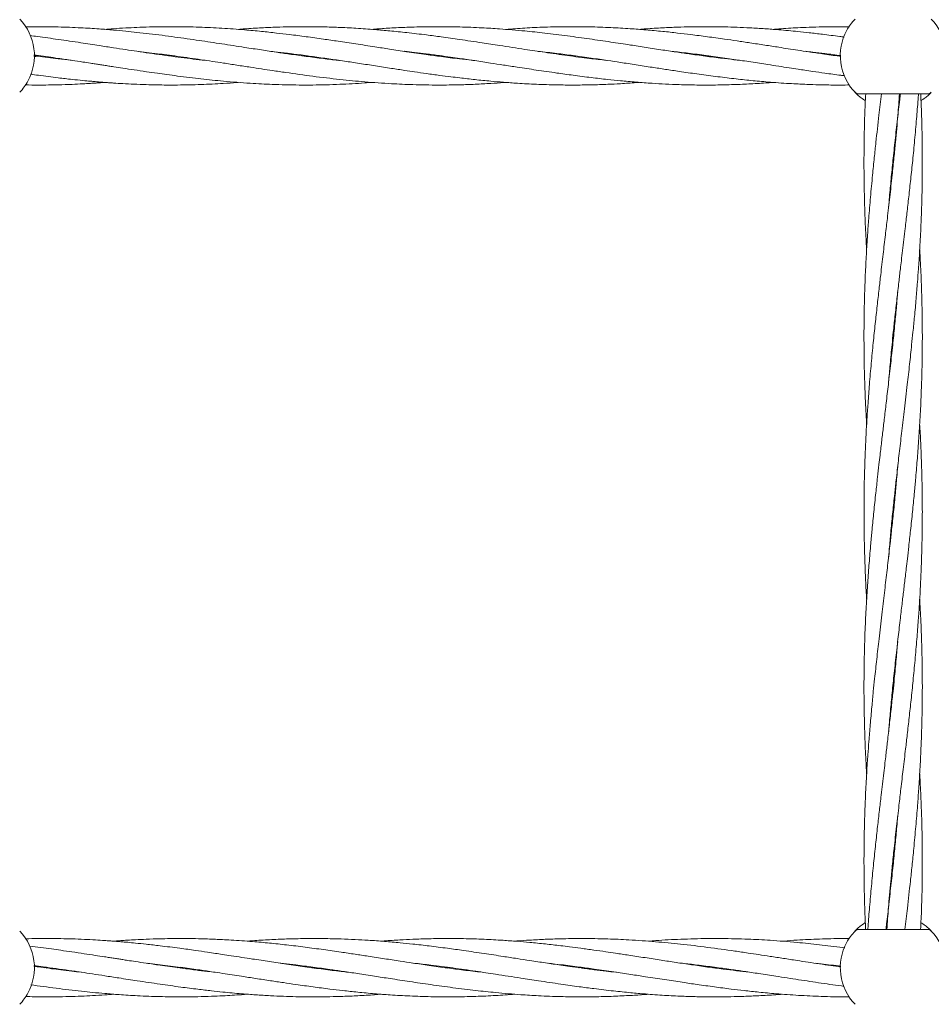
# Model space of a CAD drawing. Units: millimetres. Extents: x 901 to 9491, y -520 to 6176.
# Drawn here: x 5895 to 6145, y 3141 to 3411 of the extents above; entities that cross this region are included whole.
import ezdxf

# ---------------------------------------------------------------- set-up
doc = ezdxf.new("R2010")
doc.units = ezdxf.units.MM

msp = doc.modelspace()

# ---------------------------------------------------------------- linework, layer by layer
at = {"color": 7, "linetype": 'Continuous', "lineweight": 18}
for p, q in [((5898.63, 3401.17), (5899.64, 3401.31)), ((5908.8, 3400), (5905.28, 3400.39)), ((5935.63, 3401.21), (5936.35, 3401.3)), ((5937.04, 3401.21), (5936.31, 3401.11)), ((5972.29, 3401.2), (5972.96, 3401.29)), ((6045.59, 3401.21), (6046.31, 3401.31)), ((6047.01, 3401.21), (6046.31, 3401.11)), ((6082.26, 3401.2), (6082.97, 3401.3)), ((6118.91, 3401.21), (6119.64, 3401.31)), ((6119.92, 3401.15), (6119.64, 3401.11)), ((6124.87, 3390.76), (6143.63, 3390.76)), ((6144.45, 3390.96), (6144.29, 3390.8)), ((6134.25, 3371.1), (6134.15, 3372.03)), ((6134.25, 3373), (6134.34, 3372.04)), ((6134.25, 3323.17), (6134.15, 3324.13)), ((6134.24, 3325.08), (6134.34, 3324.13)), ((6134.25, 3275.26), (6134.15, 3276.21)), ((6134.25, 3277.16), (6134.35, 3276.21)), ((6134.25, 3229.24), (6134.35, 3228.28)), ((6134.25, 3227.34), (6134.15, 3228.29)), ((6134.25, 3179.42), (6134.15, 3180.38)), ((6134.25, 3181.32), (6134.35, 3180.38)), ((6143.63, 3161.71), (6124.87, 3161.71)), ((5901.43, 3151.21), (5902.17, 3151.3)), ((5902.84, 3151.21), (5902.12, 3151.11)), ((5929.67, 3152.41), (5933.19, 3152.02)), ((5938.11, 3151.21), (5938.83, 3151.31)), ((5939.56, 3151.21), (5938.83, 3151.11)), ((5976.21, 3151.21), (5975.5, 3151.11)), ((6011.46, 3151.2), (6012.16, 3151.3)), ((6012.88, 3151.21), (6012.16, 3151.11)), ((6086.18, 3151.21), (6085.51, 3151.12))]:
    msp.add_line(p, q, dxfattribs=at)
for centre, radius, start, end in [((5884.25, 3401.26), 14.5, 331.3521, 43.8132), ((6134.25, 3401.26), 14.5, 136.1869, 151.3521), ((6134.25, 3401.26), 14.5, 331.3521, 43.8132), ((6134.25, 3401.26), 14.5, 151.3521, 223.8132), ((5884.25, 3401.26), 14.5, 316.1869, 331.3521), ((5884.25, 3151.21), 14.5, 331.3521, 43.8132), ((6134.25, 3151.21), 14.5, 136.1869, 151.3521), ((6124.87, 3160.21), 1.5, 90, 136.187), ((6134.25, 3151.21), 14.5, 331.3521, 43.8132), ((6134.25, 3151.21), 14.5, 151.3521, 223.8132), ((5884.25, 3151.21), 14.5, 316.1869, 331.3521)]:
    msp.add_arc(centre, radius, start, end, dxfattribs=at)
for points, knots in [([(5905.28, 3409.14), (5903.39, 3409.17), (5900.36, 3409.23), (5897.33, 3409.19), (5896.19, 3409.17)], [0, 0, 0, 0, 0.626123, 1, 1, 1, 1]), ([(5982.4, 3399.96), (5982.28, 3399.97), (5980.81, 3400.12), (5977.76, 3400.49), (5973.31, 3401.05), (5969.03, 3401.65), (5964.96, 3402.23), (5960.86, 3402.85), (5955.87, 3403.62), (5950.16, 3404.5), (5943.79, 3405.46), (5937.15, 3406.41), (5931.45, 3407.14), (5926.96, 3407.65), (5923.67, 3407.99), (5920.22, 3408.31), (5916.13, 3408.63), (5911.09, 3408.95), (5907.35, 3409.07), (5905.28, 3409.14)], [0, 0, 0, 0, 0.004716, 0.057285, 0.118456, 0.177639, 0.223922, 0.276806, 0.337016, 0.418092, 0.498888, 0.585135, 0.676128, 0.720628, 0.760067, 0.804018, 0.85457, 0.919491, 1, 1, 1, 1]), ([(6018.79, 3400), (6017.62, 3400.13), (6014.79, 3400.43), (6010.6, 3400.97), (6005.77, 3401.63), (6001.06, 3402.32), (5996.36, 3403.02), (5991.72, 3403.75), (5987.02, 3404.47), (5982.3, 3405.18), (5977.77, 3405.85), (5973.31, 3406.47), (5969.02, 3407.03), (5964.95, 3407.5), (5960.85, 3407.94), (5955.86, 3408.41), (5950.16, 3408.81), (5943.79, 3409.11), (5937.16, 3409.24), (5931.46, 3409.18), (5926.96, 3409.02), (5923.67, 3408.86), (5920.71, 3408.69), (5918.78, 3408.54), (5917.97, 3408.48)], [0, 0, 0, 0, 0.034656, 0.084333, 0.124718, 0.178329, 0.224609, 0.264476, 0.316514, 0.364456, 0.404717, 0.451564, 0.496898, 0.532375, 0.572879, 0.618857, 0.680742, 0.742498, 0.808382, 0.878017, 0.912133, 0.942325, 0.97596, 1, 1, 1, 1]), ([(6055.66, 3399.98), (6054.11, 3400.15), (6050.54, 3400.54), (6044.89, 3401.29), (6038.97, 3402.13), (6032.75, 3403.07), (6027.02, 3403.95), (6021.05, 3404.87), (6015.72, 3405.66), (6010.65, 3406.38), (6005.82, 3407.01), (6001.11, 3407.57), (5996.41, 3408.05), (5991.76, 3408.46), (5987.06, 3408.79), (5982.34, 3409.03), (5977.8, 3409.17), (5973.34, 3409.22), (5969.05, 3409.18), (5964.97, 3409.08), (5960.87, 3408.9), (5957.37, 3408.7), (5955.23, 3408.52), (5954.64, 3408.47)], [0, 0, 0, 0, 0.04615, 0.105898, 0.168031, 0.221877, 0.290597, 0.338279, 0.399136, 0.448799, 0.488993, 0.542416, 0.588796, 0.628542, 0.680461, 0.728413, 0.7686, 0.815332, 0.860649, 0.896097, 0.936486, 0.982364, 1, 1, 1, 1]), ([(6092.37, 3399.97), (6092.06, 3400), (6090.62, 3400.15), (6087.6, 3400.51), (6083.37, 3401.04), (6079.08, 3401.64), (6075.01, 3402.23), (6070.92, 3402.84), (6066.59, 3403.51), (6061.82, 3404.24), (6056.66, 3405.03), (6050.92, 3405.87), (6044.88, 3406.71), (6038.96, 3407.44), (6032.74, 3408.1), (6027.02, 3408.58), (6021.06, 3408.94), (6015.74, 3409.15), (6010.67, 3409.22), (6005.84, 3409.19), (6001.13, 3409.07), (5996.43, 3408.84), (5993.23, 3408.64), (5991.6, 3408.5), (5991.31, 3408.48)], [0, 0, 0, 0, 0.009183, 0.042968, 0.089557, 0.134827, 0.170186, 0.210415, 0.256353, 0.298695, 0.351949, 0.409349, 0.469134, 0.531233, 0.585059, 0.653694, 0.701296, 0.761985, 0.811664, 0.851788, 0.905144, 0.951593, 0.991293, 1, 1, 1, 1]), ([(6119.92, 3401.07), (6119.8, 3401.09), (6118.12, 3401.3), (6115.2, 3401.72), (6111.36, 3402.28), (6108.24, 3402.74), (6105.49, 3403.16), (6102.48, 3403.63), (6098.98, 3404.17), (6095.16, 3404.75), (6091.48, 3405.31), (6087.59, 3405.87), (6083.35, 3406.46), (6079.06, 3407.02), (6074.98, 3407.5), (6070.88, 3407.94), (6066.56, 3408.34), (6061.8, 3408.7), (6056.65, 3409), (6050.92, 3409.18), (6044.87, 3409.23), (6038.96, 3409.11), (6033.29, 3408.87), (6029.73, 3408.6), (6027.98, 3408.47)], [0, 0, 0, 0, 0.003757, 0.05501, 0.095318, 0.128902, 0.156901, 0.185138, 0.226858, 0.27119, 0.309735, 0.346933, 0.398233, 0.44803, 0.486965, 0.531281, 0.581693, 0.628121, 0.686574, 0.749655, 0.815284, 0.883646, 0.942884, 1, 1, 1, 1]), ([(6120.84, 3406.34), (6120.42, 3406.4), (6118.44, 3406.68), (6115.21, 3407.08), (6111.38, 3407.53), (6108.25, 3407.86), (6105.5, 3408.13), (6102.49, 3408.4), (6098.99, 3408.66), (6095.17, 3408.89), (6091.48, 3409.06), (6087.58, 3409.17), (6083.34, 3409.22), (6079.05, 3409.18), (6074.97, 3409.08), (6070.87, 3408.9), (6067.37, 3408.69), (6065.23, 3408.52), (6064.64, 3408.47)], [0, 0, 0, 0, 0.0223329, 0.1060793, 0.1720386, 0.2270201, 0.2729021, 0.3191026, 0.3873938, 0.4599918, 0.5231225, 0.5840452, 0.6680521, 0.74951, 0.8132301, 0.8858377, 0.9683078, 1, 1, 1, 1]), ([(6122.23, 3409.17), (6121.35, 3409.19), (6118.9, 3409.23), (6115.22, 3409.17), (6111.39, 3409.07), (6108.26, 3408.93), (6105.5, 3408.78), (6103.24, 3408.63), (6101.84, 3408.52), (6101.31, 3408.48)], [0, 0, 0, 0, 0.126119, 0.351006, 0.528154, 0.675868, 0.799241, 0.92336, 1, 1, 1, 1]), ([(5905.28, 3405.72), (5903.38, 3405.99), (5900.8, 3406.36), (5898.22, 3406.69), (5897.54, 3406.78)], [0, 0, 0, 0, 0.735107, 1, 1, 1, 1]), ([(5945.57, 3399.99), (5945.03, 3400.04), (5942.28, 3400.33), (5937.19, 3400.98), (5931.49, 3401.76), (5926.99, 3402.43), (5923.7, 3402.93), (5920.26, 3403.45), (5916.16, 3404.09), (5911.11, 3404.87), (5907.36, 3405.42), (5905.28, 3405.72)], [0, 0, 0, 0, 0.039949, 0.204997, 0.379046, 0.464387, 0.539866, 0.623969, 0.720774, 0.84526, 1, 1, 1, 1]), ([(5926.82, 3402.46), (5927.7, 3402.36), (5929.6, 3402.15), (5932.35, 3401.82), (5935.19, 3401.46), (5938.13, 3401.06), (5941.26, 3400.62), (5944.44, 3400.16), (5947.52, 3399.7), (5950.81, 3399.2), (5954.28, 3398.66), (5957.78, 3398.12), (5961.01, 3397.63), (5964.24, 3397.14), (5968.92, 3396.46), (5975.1, 3395.6), (5982.34, 3394.74), (5989.53, 3394.04), (5996.19, 3393.57), (6002.94, 3393.28), (6009.19, 3393.18), (6014.89, 3393.25), (6019.65, 3393.41), (6023.65, 3393.63), (6026.43, 3393.81), (6027.78, 3393.92), (6027.97, 3393.93)], [0, 0, 0, 0, 0.026257, 0.056202, 0.081517, 0.110511, 0.143588, 0.174197, 0.204916, 0.234885, 0.271725, 0.307942, 0.338581, 0.36758, 0.403707, 0.477549, 0.55074, 0.618327, 0.69085, 0.748218, 0.818566, 0.876019, 0.917437, 0.959892, 0.994389, 1, 1, 1, 1]), ([(5963.61, 3402.44), (5966.01, 3402.17), (5971.3, 3401.56), (5978.02, 3400.62), (5983.71, 3399.77), (5987.97, 3399.12), (5992.29, 3398.46), (5996.44, 3397.81), (6000.02, 3397.28), (6003.22, 3396.8), (6006.41, 3396.34), (6009.71, 3395.89), (6012.75, 3395.5), (6015.98, 3395.1), (6019.62, 3394.69), (6023.62, 3394.29), (6027.49, 3393.96), (6031.66, 3393.66), (6036.54, 3393.39), (6041.65, 3393.24), (6046.68, 3393.19), (6051.32, 3393.25), (6055.65, 3393.38), (6059.74, 3393.59), (6062.63, 3393.77), (6064.35, 3393.91), (6064.64, 3393.94)], [0, 0, 0, 0, 0.071317, 0.157125, 0.199515, 0.240167, 0.28371, 0.327658, 0.363525, 0.390134, 0.422433, 0.458256, 0.488325, 0.512612, 0.55403, 0.596658, 0.631133, 0.669121, 0.72051, 0.776275, 0.820539, 0.869931, 0.914233, 0.948893, 0.991374, 1, 1, 1, 1]), ([(6000.13, 3402.46), (6000.18, 3402.46), (6001.12, 3402.36), (6003.15, 3402.13), (6006.33, 3401.74), (6009.64, 3401.31), (6012.68, 3400.89), (6015.92, 3400.43), (6019.58, 3399.89), (6023.58, 3399.29), (6027.46, 3398.68), (6031.63, 3398.04), (6036.52, 3397.3), (6041.62, 3396.55), (6046.65, 3395.86), (6051.29, 3395.26), (6055.62, 3394.77), (6059.71, 3394.35), (6063.78, 3393.98), (6067.89, 3393.69), (6071.85, 3393.47), (6075.93, 3393.3), (6080.5, 3393.2), (6085.49, 3393.2), (6090.43, 3393.31), (6095.22, 3393.52), (6098.81, 3393.74), (6100.83, 3393.9), (6101.31, 3393.93)], [0, 0, 0, 0, 0.001385, 0.027921, 0.060045, 0.095809, 0.12599, 0.150392, 0.191754, 0.234438, 0.268973, 0.306917, 0.3582, 0.413935, 0.458051, 0.507334, 0.551686, 0.586299, 0.628634, 0.672387, 0.708209, 0.745891, 0.793518, 0.843675, 0.893713, 0.939887, 0.985913, 1, 1, 1, 1]), ([(6036.89, 3402.45), (6038.6, 3402.26), (6041.79, 3401.9), (6046.65, 3401.27), (6051.29, 3400.62), (6055.62, 3399.99), (6059.71, 3399.37), (6063.78, 3398.74), (6067.9, 3398.11), (6071.86, 3397.5), (6075.95, 3396.89), (6080.52, 3396.23), (6085.51, 3395.56), (6090.45, 3394.97), (6095.25, 3394.45), (6099.33, 3394.08), (6102.83, 3393.81), (6105.59, 3393.63), (6108, 3393.5), (6110.17, 3393.4), (6112.61, 3393.31), (6115.88, 3393.23), (6119.22, 3393.19), (6121.48, 3393.22), (6122.29, 3393.24)], [0, 0, 0, 0, 0.060076, 0.112221, 0.170587, 0.223124, 0.264094, 0.314287, 0.36625, 0.408744, 0.45348, 0.509874, 0.569379, 0.628775, 0.683381, 0.737782, 0.772277, 0.806389, 0.83473, 0.85673, 0.882573, 0.920602, 0.971573, 1, 1, 1, 1]), ([(6073.6, 3402.44), (6074.28, 3402.37), (6076.57, 3402.12), (6080.55, 3401.63), (6085.53, 3400.96), (6090.46, 3400.26), (6095.25, 3399.54), (6099.34, 3398.91), (6102.84, 3398.37), (6105.6, 3397.94), (6108, 3397.58), (6110.17, 3397.25), (6112.61, 3396.89), (6115.88, 3396.42), (6118.75, 3396.02), (6120.54, 3395.79), (6120.87, 3395.75)], [0, 0, 0, 0, 0.0430869, 0.1452085, 0.2525036, 0.3593804, 0.4580376, 0.556568, 0.6188778, 0.680377, 0.7314758, 0.7711824, 0.8178904, 0.8866148, 0.9786926, 1, 1, 1, 1]), ([(6110.11, 3402.46), (6110.82, 3402.39), (6112.62, 3402.19), (6115.87, 3401.79), (6118.43, 3401.48), (6119.9, 3401.27), (6119.92, 3401.27)], [0, 0, 0, 0, 0.2185226, 0.5502133, 0.994207, 1, 1, 1, 1]), ([(5905.28, 3400.39), (5903.38, 3400.62), (5901.14, 3400.9), (5898.9, 3401.21), (5898.57, 3401.25)], [0, 0, 0, 0, 0.849695, 1, 1, 1, 1]), ([(5898.58, 3401.44), (5899.01, 3401.39), (5901.24, 3401.1), (5904.74, 3400.6), (5908.79, 3400.01), (5911.75, 3399.56), (5913.88, 3399.24), (5915.4, 3399), (5916.63, 3398.81), (5917.85, 3398.62), (5919.15, 3398.42), (5920.88, 3398.16), (5923.19, 3397.8), (5926.18, 3397.35), (5929.33, 3396.88), (5932.32, 3396.45), (5935.17, 3396.06), (5938.12, 3395.66), (5941.25, 3395.27), (5944.43, 3394.9), (5947.51, 3394.57), (5950.8, 3394.25), (5954.27, 3393.95), (5957.76, 3393.7), (5960.99, 3393.51), (5964.21, 3393.37), (5968.89, 3393.22), (5975.06, 3393.17), (5982.3, 3393.37), (5987.71, 3393.64), (5990.65, 3393.89), (5991.31, 3393.95)], [0, 0, 0, 0, 0.013932, 0.072296, 0.113198, 0.145127, 0.167985, 0.181909, 0.194431, 0.207651, 0.221608, 0.236344, 0.263586, 0.296478, 0.332861, 0.365631, 0.393312, 0.424961, 0.461033, 0.494447, 0.528007, 0.560689, 0.600802, 0.640229, 0.67362, 0.705162, 0.74452, 0.825016, 0.904763, 0.978671, 1, 1, 1, 1]), ([(5900.36, 3401.21), (5900.1, 3401.17), (5899.55, 3401.09), (5899, 3401.02), (5898.72, 3400.99)], [0, 0, 0, 0, 0.481655, 1, 1, 1, 1]), ([(5973.65, 3401.2), (5973.55, 3401.18), (5973.32, 3401.15), (5973.09, 3401.12), (5972.96, 3401.11)], [0, 0, 0, 0, 0.455328, 1, 1, 1, 1]), ([(6008.92, 3401.21), (6009.13, 3401.24), (6009.37, 3401.27), (6009.61, 3401.3), (6009.64, 3401.31)], [0, 0, 0, 0, 0.865752, 1, 1, 1, 1]), ([(6010.38, 3401.21), (6010.35, 3401.2), (6010.1, 3401.17), (6009.86, 3401.14), (6009.64, 3401.11)], [0, 0, 0, 0, 0.121579, 1, 1, 1, 1]), ([(6083.68, 3401.2), (6083.56, 3401.19), (6083.32, 3401.15), (6083.08, 3401.12), (6082.96, 3401.11)], [0, 0, 0, 0, 0.4961843, 1, 1, 1, 1]), ([(5897.65, 3396.18), (5898.39, 3396.08), (5900.94, 3395.73), (5904.74, 3395.25), (5908.8, 3394.78), (5911.75, 3394.48), (5913.87, 3394.28), (5915.4, 3394.14), (5916.62, 3394.04), (5917.84, 3393.94), (5919.13, 3393.84), (5920.85, 3393.72), (5923.16, 3393.58), (5926.14, 3393.43), (5929.29, 3393.31), (5932.29, 3393.24), (5935.14, 3393.2), (5938.09, 3393.21), (5941.22, 3393.25), (5944.41, 3393.34), (5947.49, 3393.47), (5950.77, 3393.66), (5953.15, 3393.81), (5954.51, 3393.92), (5954.64, 3393.93)], [0, 0, 0, 0, 0.038908, 0.13389, 0.200353, 0.252287, 0.289492, 0.31213, 0.332429, 0.353876, 0.376532, 0.400445, 0.444615, 0.497974, 0.557186, 0.6107, 0.655811, 0.707281, 0.765916, 0.820344, 0.875067, 0.928153, 0.993371, 1, 1, 1, 1]), ([(5896.19, 3393.24), (5897.41, 3393.22), (5900.45, 3393.19), (5904.73, 3393.25), (5908.79, 3393.38), (5911.74, 3393.52), (5913.86, 3393.64), (5915.39, 3393.74), (5916.61, 3393.83), (5917.46, 3393.89), (5917.91, 3393.93), (5917.97, 3393.93)], [0, 0, 0, 0, 0.169008, 0.417605, 0.591111, 0.726823, 0.824189, 0.883578, 0.936785, 0.992917, 1, 1, 1, 1]), ([(6126.64, 3388.93), (6126.57, 3388.97), (6125.97, 3389.3), (6125.19, 3389.93), (6124.35, 3390.64), (6123.87, 3391.13), (6123.81, 3391.19), (6123.78, 3391.22)], [0, 0, 0, 0, 0.031934, 0.274916, 0.517251, 0.75882, 1, 1, 1, 1]), ([(6131.03, 3390.76), (6130.81, 3388.82), (6130.29, 3384.4), (6129.63, 3378.59), (6129.05, 3373.11), (6128.55, 3368.1), (6128.03, 3362.54), (6127.58, 3357.09), (6127.2, 3351.89), (6126.88, 3346.73), (6126.63, 3341.77), (6126.45, 3337.04), (6126.33, 3332.57), (6126.25, 3327.65), (6126.24, 3322.4), (6126.3, 3316.84), (6126.44, 3311.32), (6126.65, 3306.19), (6126.83, 3302.54), (6126.95, 3300.61), (6126.97, 3300.17)], [0, 0, 0, 0, 0.064272, 0.146399, 0.192487, 0.245539, 0.312384, 0.376498, 0.425952, 0.484843, 0.547261, 0.59033, 0.641498, 0.69536, 0.753262, 0.815331, 0.879196, 0.936226, 0.985331, 1, 1, 1, 1]), ([(6126.72, 3390.76), (6126.62, 3388.83), (6126.41, 3384.41), (6126.29, 3378.6), (6126.24, 3373.13), (6126.25, 3368.12), (6126.35, 3362.57), (6126.52, 3357.11), (6126.73, 3352.31), (6126.9, 3349.45), (6126.98, 3348.08)], [0, 0, 0, 0, 0.135953, 0.310512, 0.408172, 0.520516, 0.662448, 0.798688, 0.903775, 1, 1, 1, 1]), ([(6135.96, 3390.76), (6135.83, 3388.81), (6135.52, 3384.39), (6134.99, 3378.57), (6134.46, 3373.1), (6133.94, 3368.08), (6133.33, 3362.52), (6132.71, 3357.07), (6132.09, 3351.87), (6131.49, 3346.73), (6130.9, 3341.77), (6130.35, 3337.04), (6129.85, 3332.57), (6129.31, 3327.65), (6128.77, 3322.4), (6128.23, 3316.84), (6127.75, 3311.31), (6127.36, 3306.18), (6127.06, 3301.72), (6126.82, 3297.68), (6126.67, 3294.42), (6126.55, 3291.56), (6126.45, 3288.86), (6126.35, 3285.41), (6126.27, 3281.1), (6126.24, 3276.29), (6126.27, 3271.68), (6126.33, 3267.86), (6126.41, 3264.81), (6126.5, 3262.14), (6126.64, 3258.54), (6126.79, 3255.24), (6126.94, 3252.83), (6126.98, 3252.24)], [0, 0, 0, 0, 0.042163, 0.095808, 0.125943, 0.160685, 0.204502, 0.246427, 0.278672, 0.317114, 0.357884, 0.386073, 0.419549, 0.454752, 0.492609, 0.53324, 0.575105, 0.612395, 0.644419, 0.67163, 0.699889, 0.714963, 0.733569, 0.758417, 0.789694, 0.827008, 0.862465, 0.889665, 0.909597, 0.92855, 0.947628, 0.987381, 1, 1, 1, 1]), ([(6133, 3311.77), (6133.14, 3313.39), (6133.43, 3316.79), (6133.87, 3321.36), (6134.31, 3325.72), (6134.76, 3329.94), (6135.27, 3334.51), (6135.76, 3338.88), (6136.17, 3342.35), (6136.51, 3345.23), (6136.83, 3347.91), (6137.17, 3350.85), (6137.5, 3353.61), (6137.78, 3356), (6138.11, 3358.89), (6138.54, 3362.65), (6139.07, 3367.48), (6139.62, 3372.66), (6140.15, 3378.17), (6140.65, 3383.74), (6140.99, 3387.97), (6141.14, 3390.25), (6141.18, 3390.76)], [0, 0, 0, 0, 0.061578, 0.129119, 0.173505, 0.227229, 0.28949, 0.346846, 0.393278, 0.421343, 0.456245, 0.495058, 0.53301, 0.561169, 0.585629, 0.642652, 0.703956, 0.769128, 0.839581, 0.913162, 0.980765, 1, 1, 1, 1]), ([(6133.01, 3359.77), (6133.08, 3360.69), (6133.29, 3363.22), (6133.69, 3367.47), (6134.2, 3372.65), (6134.79, 3378.15), (6135.41, 3383.72), (6135.9, 3387.95), (6136.17, 3390.25), (6136.23, 3390.76)], [0, 0, 0, 0, 0.0889029, 0.2449948, 0.4109703, 0.5905638, 0.7778102, 0.9501552, 1, 1, 1, 1]), ([(6134.15, 3276.21), (6134.32, 3277.84), (6134.62, 3280.72), (6135.03, 3284.52), (6135.38, 3287.57), (6135.68, 3290.24), (6136.1, 3293.83), (6136.65, 3298.56), (6137.38, 3304.63), (6138.08, 3310.72), (6138.75, 3316.56), (6139.26, 3321.37), (6139.71, 3325.73), (6140.13, 3329.95), (6140.54, 3334.5), (6140.89, 3338.88), (6141.15, 3342.35), (6141.35, 3345.24), (6141.52, 3347.92), (6141.68, 3350.87), (6141.82, 3353.63), (6141.92, 3356.01), (6142.03, 3358.9), (6142.14, 3362.66), (6142.23, 3367.49), (6142.26, 3372.68), (6142.21, 3378.19), (6142.08, 3383.75), (6141.94, 3387.97), (6141.82, 3390.25), (6141.8, 3390.76)], [0, 0, 0, 0, 0.042724, 0.075535, 0.099573, 0.122434, 0.14549, 0.193593, 0.246412, 0.304329, 0.352958, 0.399541, 0.430153, 0.46715, 0.510004, 0.549534, 0.581607, 0.601024, 0.625165, 0.651987, 0.678161, 0.697525, 0.714392, 0.753712, 0.796007, 0.840976, 0.889534, 0.940154, 0.986722, 1, 1, 1, 1]), ([(6144.55, 3391.06), (6144.42, 3390.93), (6144.16, 3390.66), (6143.3, 3389.93), (6142.53, 3389.3), (6141.94, 3388.98), (6141.88, 3388.95)], [0, 0, 0, 0, 0.317051, 0.639202, 0.962375, 1, 1, 1, 1]), ([(6144.71, 3391.22), (6144.53, 3391.08), (6144.21, 3390.81), (6143.81, 3390.78), (6143.63, 3390.76)], [0, 0, 0, 0, 0.559185, 1, 1, 1, 1]), ([(6139.55, 3276.21), (6139.71, 3277.84), (6140, 3280.74), (6140.35, 3284.55), (6140.62, 3287.6), (6140.84, 3290.27), (6141.11, 3293.86), (6141.44, 3298.59), (6141.78, 3304.65), (6142.03, 3310.73), (6142.19, 3316.57), (6142.25, 3321.38), (6142.25, 3325.74), (6142.21, 3329.95), (6142.12, 3334.51), (6141.98, 3338.88), (6141.83, 3342.36), (6141.68, 3345.25), (6141.59, 3347), (6141.53, 3348), (6141.52, 3348.08)], [0, 0, 0, 0, 0.068319, 0.120717, 0.159099, 0.195596, 0.232336, 0.308907, 0.392877, 0.485146, 0.562733, 0.636927, 0.685626, 0.744606, 0.812982, 0.875984, 0.927076, 0.958064, 0.996583, 1, 1, 1, 1]), ([(6135.49, 3336.48), (6135.39, 3335.21), (6135.15, 3332.31), (6134.71, 3327.67), (6134.18, 3322.42), (6133.58, 3316.87), (6132.95, 3311.34), (6132.36, 3306.21), (6131.83, 3301.74), (6131.35, 3297.69), (6130.97, 3294.42), (6130.64, 3291.56), (6130.32, 3288.86), (6129.93, 3285.41), (6129.46, 3281.09), (6128.95, 3276.29), (6128.49, 3271.68), (6128.14, 3267.86), (6127.88, 3264.82), (6127.66, 3262.14), (6127.38, 3258.55), (6127.06, 3253.83), (6126.71, 3247.77), (6126.46, 3241.69), (6126.31, 3235.84), (6126.25, 3231.04), (6126.24, 3226.68), (6126.28, 3222.46), (6126.38, 3217.9), (6126.52, 3213.53), (6126.67, 3210.05), (6126.81, 3207.16), (6126.9, 3205.42), (6126.97, 3204.41), (6126.97, 3204.33)], [0, 0, 0, 0, 0.028881, 0.065726, 0.105377, 0.147951, 0.191757, 0.230886, 0.264581, 0.293186, 0.322846, 0.338659, 0.358182, 0.384232, 0.417005, 0.45609, 0.493249, 0.521749, 0.542625, 0.562476, 0.582459, 0.624107, 0.669779, 0.719966, 0.762166, 0.802521, 0.829009, 0.861088, 0.898279, 0.932546, 0.960336, 0.977191, 0.998142, 1, 1, 1, 1]), ([(6142.25, 3276.21), (6142.24, 3277.84), (6142.23, 3280.74), (6142.16, 3284.55), (6142.08, 3287.6), (6142, 3290.28), (6141.85, 3293.87), (6141.71, 3297.17), (6141.55, 3299.59), (6141.51, 3300.17)], [0, 0, 0, 0, 0.204966, 0.362199, 0.477415, 0.586978, 0.697261, 0.927054, 1, 1, 1, 1]), ([(6135.5, 3288.64), (6135.42, 3287.67), (6135.22, 3285.24), (6134.84, 3281.1), (6134.36, 3276.3), (6133.88, 3271.69), (6133.46, 3267.89), (6133.12, 3264.84), (6132.81, 3262.17), (6132.39, 3258.58), (6131.84, 3253.85), (6131.12, 3247.78), (6130.41, 3241.7), (6129.75, 3235.85), (6129.23, 3231.05), (6128.78, 3226.68), (6128.37, 3222.47), (6127.96, 3217.91), (6127.6, 3213.54), (6127.34, 3210.06), (6127.14, 3207.17), (6126.98, 3204.49), (6126.81, 3201.54), (6126.68, 3198.78), (6126.57, 3196.4), (6126.46, 3193.51), (6126.35, 3189.75), (6126.26, 3184.92), (6126.24, 3179.73), (6126.28, 3174.23), (6126.41, 3168.66), (6126.56, 3164.46), (6126.67, 3162.2), (6126.7, 3161.71)], [0, 0, 0, 0, 0.023093, 0.057238, 0.09798, 0.136536, 0.166146, 0.187839, 0.20847, 0.229277, 0.272687, 0.320353, 0.37262, 0.416505, 0.458544, 0.486169, 0.519557, 0.558231, 0.593904, 0.622848, 0.640371, 0.662157, 0.686363, 0.709983, 0.727458, 0.74268, 0.778164, 0.816332, 0.856914, 0.900736, 0.946417, 0.988443, 1, 1, 1, 1]), ([(6132.53, 3161.71), (6132.67, 3163.64), (6132.97, 3168.04), (6133.5, 3173.84), (6134.03, 3179.31), (6134.55, 3184.33), (6135.17, 3189.89), (6135.79, 3195.34), (6136.4, 3200.54), (6137.01, 3205.69), (6137.59, 3210.64), (6138.14, 3215.37), (6138.64, 3219.85), (6139.18, 3224.76), (6139.73, 3230.01), (6140.26, 3235.57), (6140.74, 3241.1), (6141.14, 3246.23), (6141.44, 3250.69), (6141.67, 3254.73), (6141.83, 3257.99), (6141.95, 3260.85), (6142.05, 3263.55), (6142.14, 3267), (6142.23, 3271.32), (6142.24, 3274.48), (6142.25, 3276.21)], [0, 0, 0, 0, 0.050535, 0.115432, 0.151888, 0.193918, 0.246925, 0.297644, 0.336652, 0.383157, 0.432478, 0.466579, 0.507077, 0.549664, 0.595462, 0.644614, 0.695261, 0.740372, 0.779113, 0.812031, 0.846218, 0.864454, 0.886963, 0.917022, 0.95486, 1, 1, 1, 1]), ([(6132.99, 3263.77), (6133.07, 3264.75), (6133.28, 3267.17), (6133.66, 3271.31), (6133.97, 3274.48), (6134.15, 3276.21)], [0, 0, 0, 0, 0.235688, 0.584182, 1, 1, 1, 1]), ([(6133, 3215.94), (6133.11, 3217.21), (6133.35, 3220.1), (6133.79, 3224.75), (6134.32, 3229.99), (6134.91, 3235.54), (6135.54, 3241.07), (6136.13, 3246.21), (6136.66, 3250.67), (6137.14, 3254.73), (6137.52, 3257.99), (6137.86, 3260.85), (6138.17, 3263.56), (6138.56, 3267.01), (6139.04, 3271.32), (6139.37, 3274.48), (6139.55, 3276.21)], [0, 0, 0, 0, 0.063323, 0.144109, 0.231044, 0.32439, 0.420438, 0.50623, 0.580107, 0.642825, 0.707856, 0.742528, 0.785332, 0.842448, 0.914305, 1, 1, 1, 1]), ([(6137.47, 3161.71), (6137.69, 3163.63), (6138.21, 3168.03), (6138.86, 3173.83), (6139.44, 3179.3), (6139.95, 3184.31), (6140.46, 3189.87), (6140.91, 3195.32), (6141.29, 3200.53), (6141.61, 3205.68), (6141.86, 3210.64), (6142.04, 3215.37), (6142.16, 3219.85), (6142.24, 3224.77), (6142.26, 3230.01), (6142.19, 3235.57), (6142.05, 3241.09), (6141.85, 3246.23), (6141.66, 3249.87), (6141.55, 3251.8), (6141.52, 3252.24)], [0, 0, 0, 0, 0.063714, 0.14589, 0.192005, 0.245089, 0.311974, 0.376126, 0.42561, 0.484536, 0.546991, 0.590086, 0.641285, 0.695179, 0.753115, 0.815221, 0.879124, 0.936188, 0.985323, 1, 1, 1, 1]), ([(6135.49, 3240.65), (6135.36, 3239.02), (6135.07, 3235.62), (6134.63, 3231.06), (6134.19, 3226.69), (6133.73, 3222.47), (6133.23, 3217.91), (6132.73, 3213.53), (6132.32, 3210.06), (6131.98, 3207.18), (6131.67, 3204.5), (6131.32, 3201.56), (6131, 3198.8), (6130.72, 3196.41), (6130.38, 3193.53), (6129.96, 3189.77), (6129.42, 3184.94), (6128.88, 3179.75), (6128.34, 3174.24), (6127.84, 3168.67), (6127.51, 3164.46), (6127.35, 3162.2), (6127.32, 3161.71)], [0, 0, 0, 0, 0.06162, 0.129207, 0.173624, 0.227384, 0.289688, 0.347083, 0.393547, 0.42163, 0.456557, 0.495396, 0.533374, 0.561552, 0.586029, 0.643092, 0.704438, 0.769654, 0.840155, 0.913786, 0.981436, 1, 1, 1, 1]), ([(6141.78, 3161.71), (6141.87, 3163.62), (6142.08, 3168.02), (6142.2, 3173.81), (6142.25, 3179.28), (6142.24, 3184.29), (6142.15, 3189.84), (6141.97, 3195.3), (6141.76, 3200.1), (6141.6, 3202.96), (6141.52, 3204.33)], [0, 0, 0, 0, 0.134859, 0.309639, 0.407423, 0.519909, 0.66202, 0.798433, 0.903653, 1, 1, 1, 1]), ([(6135.48, 3192.64), (6135.41, 3191.72), (6135.2, 3189.19), (6134.81, 3184.95), (6134.29, 3179.76), (6133.71, 3174.26), (6133.08, 3168.69), (6132.6, 3164.48), (6132.33, 3162.2), (6132.27, 3161.71)], [0, 0, 0, 0, 0.089058, 0.2454222, 0.4116872, 0.591594, 0.7791671, 0.9518126, 1, 1, 1, 1]), ([(6123.78, 3161.24), (6123.81, 3161.28), (6123.87, 3161.34), (6124.35, 3161.82), (6125.19, 3162.54), (6125.96, 3163.16), (6126.55, 3163.49), (6126.61, 3163.52)], [0, 0, 0, 0, 0.242067, 0.484587, 0.727878, 0.971897, 1, 1, 1, 1]), ([(6141.86, 3163.53), (6141.93, 3163.49), (6142.53, 3163.17), (6143.3, 3162.54), (6144.14, 3161.82), (6144.62, 3161.34), (6144.68, 3161.28), (6144.71, 3161.24)], [0, 0, 0, 0, 0.031479, 0.274596, 0.517028, 0.758694, 1, 1, 1, 1]), ([(5933.19, 3157.22), (5931.93, 3157.37), (5929.68, 3157.63), (5926.72, 3157.93), (5924.6, 3158.14), (5923.08, 3158.27), (5921.86, 3158.38), (5920.63, 3158.47), (5919.34, 3158.57), (5917.62, 3158.69), (5915.31, 3158.83), (5912.34, 3158.99), (5909.18, 3159.11), (5906.18, 3159.18), (5903.33, 3159.21), (5900.38, 3159.2), (5897.96, 3159.18), (5896.52, 3159.13), (5896.19, 3159.12)], [0, 0, 0, 0, 0.102358, 0.182339, 0.239638, 0.274502, 0.305764, 0.338794, 0.373686, 0.410514, 0.47854, 0.560717, 0.651907, 0.734322, 0.803797, 0.883064, 0.973367, 1, 1, 1, 1]), ([(5933.19, 3159.14), (5931.93, 3159.1), (5929.68, 3159.03), (5926.73, 3158.89), (5924.61, 3158.77), (5923.08, 3158.67), (5921.86, 3158.58), (5921.02, 3158.52), (5920.56, 3158.49), (5920.51, 3158.48)], [0, 0, 0, 0, 0.297917, 0.530942, 0.698124, 0.800098, 0.891456, 0.987838, 1, 1, 1, 1]), ([(6021.58, 3149.96), (6019.87, 3150.16), (6016.67, 3150.52), (6011.82, 3151.14), (6007.18, 3151.79), (6002.85, 3152.43), (5998.76, 3153.05), (5994.69, 3153.68), (5990.57, 3154.31), (5986.61, 3154.92), (5982.52, 3155.52), (5977.95, 3156.18), (5972.96, 3156.85), (5968.02, 3157.45), (5963.22, 3157.96), (5959.14, 3158.33), (5955.64, 3158.6), (5952.88, 3158.78), (5950.47, 3158.91), (5948.3, 3159.01), (5945.86, 3159.1), (5942.59, 3159.19), (5938.25, 3159.23), (5935, 3159.17), (5933.19, 3159.14)], [0, 0, 0, 0, 0.058045, 0.108428, 0.164821, 0.215582, 0.255167, 0.303663, 0.35387, 0.394928, 0.438151, 0.49264, 0.550133, 0.607522, 0.660282, 0.712844, 0.746173, 0.779132, 0.806515, 0.827771, 0.852741, 0.889485, 0.938733, 1, 1, 1, 1]), ([(6058.34, 3149.95), (6058.29, 3149.96), (6057.35, 3150.05), (6055.32, 3150.29), (6052.14, 3150.67), (6048.83, 3151.1), (6045.79, 3151.52), (6042.55, 3151.98), (6038.89, 3152.52), (6034.89, 3153.13), (6031.01, 3153.73), (6026.84, 3154.37), (6021.95, 3155.11), (6016.85, 3155.87), (6011.82, 3156.56), (6007.18, 3157.16), (6002.85, 3157.65), (5998.76, 3158.07), (5994.69, 3158.43), (5990.58, 3158.72), (5986.62, 3158.95), (5982.54, 3159.11), (5977.97, 3159.21), (5972.98, 3159.21), (5968.04, 3159.1), (5963.25, 3158.89), (5959.66, 3158.68), (5957.63, 3158.52), (5957.16, 3158.48)], [0, 0, 0, 0, 0.001385, 0.027921, 0.060045, 0.095809, 0.12599, 0.150392, 0.191754, 0.234438, 0.268973, 0.306917, 0.3582, 0.413935, 0.458051, 0.507334, 0.551686, 0.586299, 0.628634, 0.672387, 0.708209, 0.745891, 0.793518, 0.843675, 0.893713, 0.939887, 0.985913, 1, 1, 1, 1]), ([(6094.86, 3149.97), (6092.46, 3150.25), (6087.17, 3150.85), (6080.45, 3151.79), (6074.76, 3152.64), (6070.5, 3153.29), (6066.18, 3153.96), (6062.03, 3154.6), (6058.45, 3155.14), (6055.25, 3155.61), (6052.06, 3156.07), (6048.76, 3156.52), (6045.72, 3156.91), (6042.49, 3157.31), (6038.84, 3157.72), (6034.85, 3158.12), (6030.98, 3158.46), (6026.81, 3158.75), (6021.93, 3159.02), (6016.82, 3159.18), (6011.79, 3159.22), (6007.14, 3159.17), (6002.82, 3159.03), (5998.73, 3158.82), (5995.84, 3158.64), (5994.12, 3158.5), (5993.83, 3158.48)], [0, 0, 0, 0, 0.0713175, 0.1571253, 0.1995151, 0.2401669, 0.2837097, 0.3276576, 0.363525, 0.3901342, 0.4224332, 0.4582558, 0.4883254, 0.5126118, 0.5540297, 0.5966578, 0.631133, 0.6691211, 0.7205102, 0.7762753, 0.8205386, 0.8699313, 0.9142329, 0.9488934, 0.9913742, 1, 1, 1, 1]), ([(6119.92, 3151.41), (6118.99, 3151.54), (6117.03, 3151.82), (6114.03, 3152.25), (6110.95, 3152.71), (6107.66, 3153.22), (6104.19, 3153.75), (6100.69, 3154.29), (6097.46, 3154.79), (6094.23, 3155.27), (6089.55, 3155.95), (6083.37, 3156.81), (6076.13, 3157.67), (6068.94, 3158.37), (6062.28, 3158.84), (6055.53, 3159.14), (6049.28, 3159.24), (6043.58, 3159.16), (6038.82, 3159), (6034.82, 3158.79), (6032.04, 3158.61), (6030.69, 3158.5), (6030.5, 3158.48)], [0, 0, 0, 0, 0.0312578, 0.0658817, 0.1006306, 0.1345293, 0.1762019, 0.2171692, 0.2518275, 0.28463, 0.3254949, 0.409022, 0.4918135, 0.5682655, 0.6503008, 0.7151937, 0.7947686, 0.8597575, 0.9066079, 0.9546316, 0.9936535, 1, 1, 1, 1]), ([(6120.97, 3156.66), (6120.81, 3156.68), (6119.53, 3156.85), (6117.22, 3157.14), (6114.04, 3157.51), (6110.96, 3157.84), (6107.67, 3158.17), (6104.2, 3158.46), (6100.71, 3158.71), (6097.48, 3158.9), (6094.26, 3159.05), (6089.58, 3159.19), (6083.41, 3159.24), (6076.17, 3159.04), (6070.76, 3158.77), (6067.82, 3158.52), (6067.16, 3158.46)], [0, 0, 0, 0, 0.008952, 0.07112, 0.128706, 0.186546, 0.242871, 0.312005, 0.379955, 0.437501, 0.491862, 0.559694, 0.698425, 0.835865, 0.96324, 1, 1, 1, 1]), ([(6122.29, 3159.2), (6121.7, 3159.2), (6119.99, 3159.2), (6117.25, 3159.16), (6114.06, 3159.07), (6110.98, 3158.94), (6107.7, 3158.76), (6105.32, 3158.6), (6103.96, 3158.49), (6103.83, 3158.48)], [0, 0, 0, 0, 0.096047, 0.277119, 0.4452, 0.614192, 0.778129, 0.979529, 1, 1, 1, 1]), ([(5933.19, 3151.89), (5931.93, 3152.08), (5929.68, 3152.41), (5926.72, 3152.85), (5924.6, 3153.17), (5923.07, 3153.41), (5921.85, 3153.6), (5920.62, 3153.79), (5919.32, 3153.99), (5917.59, 3154.25), (5915.28, 3154.61), (5912.3, 3155.06), (5909.14, 3155.53), (5906.15, 3155.96), (5903.3, 3156.35), (5900.44, 3156.74), (5898.44, 3156.99), (5897.42, 3157.11)], [0, 0, 0, 0, 0.106021, 0.188784, 0.248033, 0.284124, 0.316582, 0.350848, 0.387025, 0.425223, 0.495835, 0.581092, 0.675401, 0.760341, 0.832091, 0.914129, 1, 1, 1, 1]), ([(5984.87, 3149.97), (5984.19, 3150.04), (5981.9, 3150.29), (5977.92, 3150.78), (5972.94, 3151.45), (5968.01, 3152.15), (5963.22, 3152.88), (5959.13, 3153.5), (5955.63, 3154.04), (5952.87, 3154.47), (5950.47, 3154.83), (5948.3, 3155.16), (5945.86, 3155.52), (5942.59, 3156), (5938.25, 3156.59), (5935, 3157), (5933.19, 3157.22)], [0, 0, 0, 0, 0.039414, 0.132829, 0.230977, 0.328742, 0.418989, 0.509119, 0.566117, 0.622373, 0.669115, 0.705437, 0.748163, 0.811028, 0.895256, 1, 1, 1, 1]), ([(5898.58, 3151.76), (5899.44, 3151.65), (5902.64, 3151.26), (5906.99, 3150.65), (5911.48, 3149.98), (5914.77, 3149.49), (5918.21, 3148.96), (5922.31, 3148.33), (5927.36, 3147.55), (5931.11, 3147), (5933.19, 3146.69)], [0, 0, 0, 0, 0.074677, 0.277257, 0.376587, 0.464439, 0.562328, 0.675002, 0.819894, 1, 1, 1, 1]), ([(5911.65, 3149.96), (5910.77, 3150.05), (5908.88, 3150.26), (5906.13, 3150.59), (5903.29, 3150.95), (5900.82, 3151.28), (5899.21, 3151.51), (5898.58, 3151.6)], [0, 0, 0, 0, 0.203092, 0.434706, 0.630501, 0.854759, 1, 1, 1, 1]), ([(5933.19, 3152.02), (5935.09, 3151.79), (5938.57, 3151.35), (5943.27, 3150.7), (5947.11, 3150.14), (5950.23, 3149.67), (5952.98, 3149.25), (5955.99, 3148.79), (5959.49, 3148.25), (5963.31, 3147.66), (5966.99, 3147.11), (5970.88, 3146.54), (5975.12, 3145.95), (5979.41, 3145.39), (5983.49, 3144.91), (5987.59, 3144.47), (5991.91, 3144.07), (5996.67, 3143.71), (6001.82, 3143.42), (6007.55, 3143.23), (6013.6, 3143.18), (6019.51, 3143.3), (6025.18, 3143.55), (6028.74, 3143.81), (6030.49, 3143.95)], [0, 0, 0, 0, 0.058619, 0.107049, 0.145138, 0.176872, 0.20333, 0.230011, 0.269434, 0.311324, 0.347747, 0.382897, 0.431371, 0.478426, 0.515217, 0.557092, 0.604729, 0.6486, 0.703834, 0.763441, 0.825456, 0.890054, 0.946029, 1, 1, 1, 1]), ([(5948.36, 3149.95), (5947.64, 3150.03), (5945.85, 3150.22), (5942.6, 3150.62), (5938.25, 3151.17), (5935, 3151.64), (5933.19, 3151.89)], [0, 0, 0, 0, 0.141365, 0.355941, 0.643167, 1, 1, 1, 1]), ([(5966.1, 3152.45), (5966.41, 3152.41), (5967.85, 3152.26), (5970.87, 3151.9), (5975.1, 3151.37), (5979.39, 3150.77), (5983.46, 3150.19), (5987.55, 3149.57), (5991.88, 3148.9), (5996.65, 3148.17), (6001.81, 3147.38), (6007.55, 3146.54), (6013.59, 3145.7), (6019.51, 3144.98), (6025.73, 3144.32), (6031.45, 3143.84), (6037.41, 3143.47), (6042.73, 3143.27), (6047.8, 3143.19), (6052.63, 3143.22), (6057.34, 3143.35), (6062.04, 3143.58), (6065.23, 3143.77), (6066.87, 3143.91), (6067.16, 3143.94)], [0, 0, 0, 0, 0.009183, 0.042968, 0.089557, 0.134827, 0.170186, 0.210415, 0.256353, 0.298695, 0.351949, 0.409349, 0.469134, 0.531233, 0.585059, 0.653694, 0.701296, 0.761985, 0.811664, 0.851788, 0.905144, 0.951593, 0.991293, 1, 1, 1, 1]), ([(5974.79, 3151.21), (5974.91, 3151.23), (5975.15, 3151.26), (5975.39, 3151.29), (5975.51, 3151.3)], [0, 0, 0, 0, 0.496184, 1, 1, 1, 1]), ([(6002.81, 3152.44), (6004.36, 3152.27), (6007.93, 3151.87), (6013.58, 3151.12), (6019.5, 3150.29), (6025.72, 3149.34), (6031.45, 3148.46), (6037.42, 3147.54), (6042.75, 3146.75), (6047.82, 3146.03), (6052.65, 3145.41), (6057.36, 3144.84), (6062.06, 3144.36), (6066.71, 3143.95), (6071.41, 3143.62), (6076.13, 3143.38), (6080.67, 3143.24), (6085.13, 3143.19), (6089.42, 3143.23), (6093.5, 3143.34), (6097.6, 3143.52), (6101.1, 3143.71), (6103.23, 3143.89), (6103.83, 3143.94)], [0, 0, 0, 0, 0.04615, 0.1058979, 0.1680308, 0.2218771, 0.2905973, 0.3382793, 0.3991361, 0.4487994, 0.4889927, 0.5424165, 0.5887961, 0.6285422, 0.6804606, 0.7284128, 0.7686, 0.8153321, 0.8606487, 0.8960968, 0.9364857, 0.9823639, 1, 1, 1, 1]), ([(6039.68, 3152.41), (6040.85, 3152.28), (6043.68, 3151.98), (6047.87, 3151.44), (6052.7, 3150.78), (6057.41, 3150.09), (6062.11, 3149.39), (6066.75, 3148.67), (6071.45, 3147.95), (6076.17, 3147.23), (6080.7, 3146.56), (6085.16, 3145.95), (6089.45, 3145.39), (6093.52, 3144.91), (6097.62, 3144.47), (6102.61, 3144.01), (6108.31, 3143.6), (6114.68, 3143.31), (6119.33, 3143.18), (6121.9, 3143.22), (6122.26, 3143.22)], [0, 0, 0, 0, 0.042313, 0.102965, 0.152272, 0.217727, 0.27423, 0.322906, 0.386441, 0.444973, 0.494129, 0.551326, 0.606675, 0.649991, 0.699443, 0.755579, 0.831135, 0.906535, 0.986974, 1, 1, 1, 1]), ([(6048.09, 3151.21), (6048.12, 3151.21), (6048.37, 3151.25), (6048.61, 3151.28), (6048.83, 3151.3)], [0, 0, 0, 0, 0.121579, 1, 1, 1, 1]), ([(6049.55, 3151.21), (6049.34, 3151.18), (6049.1, 3151.14), (6048.86, 3151.11), (6048.83, 3151.11)], [0, 0, 0, 0, 0.865752, 1, 1, 1, 1]), ([(6076.07, 3152.45), (6076.19, 3152.44), (6077.66, 3152.29), (6080.71, 3151.92), (6085.16, 3151.36), (6089.44, 3150.77), (6093.51, 3150.18), (6097.61, 3149.57), (6102.6, 3148.8), (6108.31, 3147.92), (6114.56, 3146.96), (6118.74, 3146.38), (6120.83, 3146.09)], [0, 0, 0, 0, 0.008125, 0.098693, 0.204084, 0.306048, 0.385786, 0.476897, 0.580632, 0.720314, 0.859515, 1, 1, 1, 1]), ([(6084.82, 3151.21), (6084.92, 3151.23), (6085.15, 3151.26), (6085.38, 3151.29), (6085.51, 3151.3)], [0, 0, 0, 0, 0.455328, 1, 1, 1, 1]), ([(6112.9, 3152.42), (6113.44, 3152.37), (6115.78, 3152.13), (6118.12, 3151.83), (6119.93, 3151.59)], [0, 0, 0, 0, 0.229165, 1, 1, 1, 1]), ([(5897.78, 3146.52), (5898.92, 3146.36), (5902.4, 3145.86), (5907.02, 3145.28), (5911.52, 3144.76), (5914.81, 3144.42), (5918.25, 3144.11), (5922.34, 3143.78), (5927.38, 3143.47), (5931.12, 3143.34), (5933.19, 3143.28)], [0, 0, 0, 0, 0.096457, 0.294632, 0.39155, 0.477443, 0.573167, 0.683265, 0.824657, 1, 1, 1, 1]), ([(5933.19, 3146.69), (5935.09, 3146.42), (5938.55, 3145.93), (5943.26, 3145.33), (5947.09, 3144.88), (5950.22, 3144.55), (5952.97, 3144.28), (5955.98, 3144.02), (5959.48, 3143.75), (5963.3, 3143.52), (5966.99, 3143.36), (5970.88, 3143.24), (5975.13, 3143.19), (5979.42, 3143.23), (5983.5, 3143.34), (5987.6, 3143.51), (5991.1, 3143.72), (5993.24, 3143.89), (5993.83, 3143.94)], [0, 0, 0, 0, 0.0938769, 0.1714949, 0.2326274, 0.2835854, 0.3261099, 0.3689295, 0.4322233, 0.4995086, 0.5580196, 0.614484, 0.6923434, 0.7678405, 0.8268976, 0.8941919, 0.970627, 1, 1, 1, 1]), ([(5896.27, 3143.3), (5897.91, 3143.26), (5901.89, 3143.17), (5907.01, 3143.24), (5911.51, 3143.39), (5914.81, 3143.55), (5917.76, 3143.72), (5919.69, 3143.87), (5920.5, 3143.94)], [0, 0, 0, 0, 0.202714, 0.492452, 0.634404, 0.760026, 0.899974, 1, 1, 1, 1]), ([(5933.19, 3143.28), (5935.09, 3143.24), (5938.55, 3143.18), (5943.25, 3143.24), (5947.08, 3143.35), (5950.21, 3143.48), (5952.97, 3143.64), (5955.23, 3143.78), (5956.63, 3143.89), (5957.16, 3143.94)], [0, 0, 0, 0, 0.237387, 0.43364, 0.588233, 0.717139, 0.824803, 0.933118, 1, 1, 1, 1])]:
    msp.add_open_spline(points, degree=3, knots=knots, dxfattribs=at)
for points in [[(6123.78, 3391.22), (6123.86, 3391.15), (6124.01, 3391.02), (6124.27, 3390.87), (6124.56, 3390.78), (6124.77, 3390.77), (6124.87, 3390.76)], [(6144.71, 3161.24), (6144.64, 3161.31), (6144.49, 3161.45), (6144.22, 3161.59), (6143.93, 3161.69), (6143.73, 3161.7), (6143.63, 3161.71)]]:
    msp.add_open_spline(points, degree=3, dxfattribs=at)

doc.saveas('drawing.dxf')
